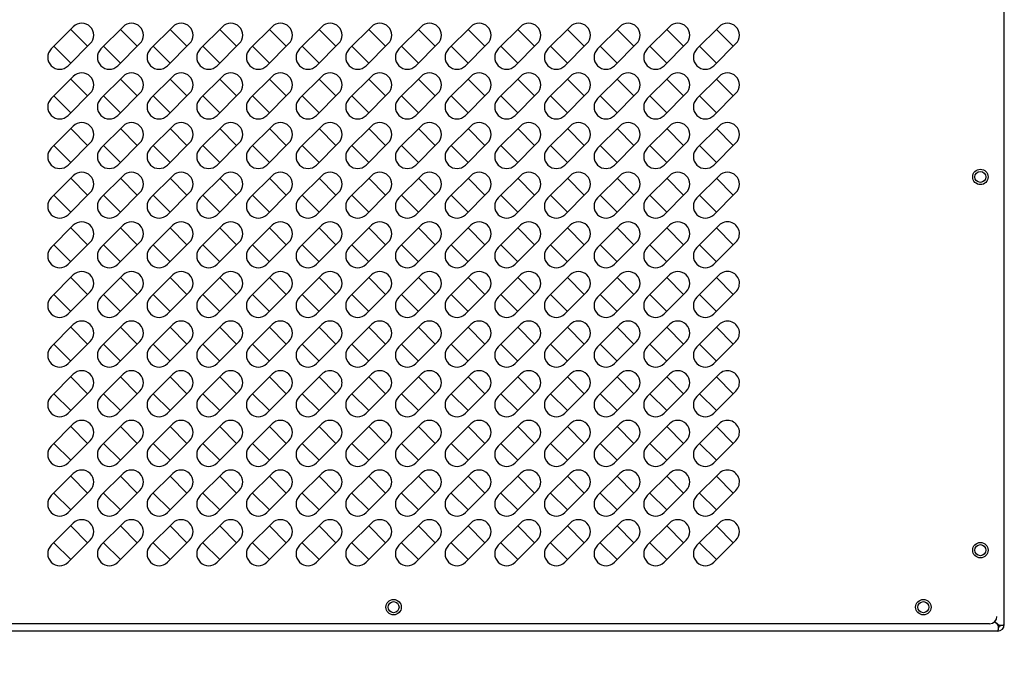
# Model space of a CAD drawing. Units: millimetres. Extents: x 9264 to 13755, y 3871 to 7046.
# Drawn here: x 11058 to 11325, y 5671 to 5847 of the extents above; entities that cross this region are included whole.
import ezdxf

# ---------------------------------------------------------------- set-up
doc = ezdxf.new("R2010")
doc.units = ezdxf.units.MM
doc.header["$LTSCALE"] = 10
doc.layers.add('AM_0', color=3, linetype='Continuous', lineweight=25)
doc.layers.add('AM_5', color=1, linetype='Continuous', lineweight=25)
doc.styles.add('QUOTA', font='simplex.shx', dxfattribs={"width": 0.8})
doc.dimstyles.new('CASTELMAC$0', dxfattribs={"dimtxt": 2.5, "dimasz": 2.5, "dimexe": 1, "dimexo": 1, "dimgap": 1.5, "dimtad": 1, "dimdsep": 46, "dimtxsty": 'QUOTA', "dimcen": 0, "dimclrd": 1, "dimclre": 1, "dimclrt": 3, "dimadec": 0, "dimazin": 2, "dimtp": 0.1, "dimtm": 0.1, "dimtfac": 0.71, "dimtmove": 0, "dimatfit": 3, "dimfxl": 1, "dimlwd": -1, "dimlwe": -1, "dimarcsym": 1})

# ---------------------------------------------------------------- blocks, each defined once
blk = doc.blocks.new('*D38')
at = {"layer": 'AM_5', "color": 1, "transparency": 16777216}
for p, q in [((10993.43, 5657.35), (10993.43, 5433.53)), ((11325.43, 5657.35), (11325.43, 5433.53)), ((11030.93, 5458.53), (11287.93, 5458.53))]:
    blk.add_line(p, q, dxfattribs=at)
for points in [[(11030.93, 5464.78), (11030.93, 5452.28), (10993.43, 5458.53)], [(11287.93, 5464.78), (11287.93, 5452.28), (11325.43, 5458.53)]]:
    blk.add_solid(points, dxfattribs=at)
at = {"layer": 'Defpoints', "color": 0, "transparency": 16777216}
for p in [(10993.43, 5682.35), (11325.43, 5682.35), (11325.43, 5458.53)]:
    blk.add_point(p, dxfattribs=at)
at = {"layer": 'AM_5', "color": 3, "transparency": 16777216, "insert": (11159.43, 5502.28), "char_height": 37.5, "attachment_point": 5, "style": 'QUOTA'}
blk.add_mtext('332', dxfattribs=at)
blk = doc.blocks.new('*D40')
at = {"layer": 'AM_5', "color": 1, "transparency": 16777216}
for p, q in [((10841.43, 5931.95), (10841.43, 5313.79)), ((11428.06, 5879.55), (11428.06, 5313.79)), ((11390.56, 5338.79), (10878.93, 5338.79))]:
    blk.add_line(p, q, dxfattribs=at)
for points in [[(10878.93, 5345.04), (10878.93, 5332.54), (10841.43, 5338.79)], [(11390.56, 5345.04), (11390.56, 5332.54), (11428.06, 5338.79)]]:
    blk.add_solid(points, dxfattribs=at)
at = {"layer": 'Defpoints', "color": 0, "transparency": 16777216}
for p in [(10841.43, 5956.95), (11428.06, 5904.55), (10841.43, 5338.79)]:
    blk.add_point(p, dxfattribs=at)
at = {"layer": 'AM_5', "color": 3, "transparency": 16777216, "insert": (11134.74, 5382.54), "char_height": 37.5, "attachment_point": 5, "style": 'QUOTA'}
blk.add_mtext('587', dxfattribs=at)

msp = doc.modelspace()

# ---------------------------------------------------------------- linework, layer by layer
at = {"layer": 'AM_0'}
for p, q in [((11325.4267, 5682.3479), (11325.4267, 5875.3479)), ((11321.4267, 5682.5479), (10997.4267, 5682.5479)), ((11322.8051, 5683.0988), (11323.556, 5682.3479)), ((11323.6267, 5682.4186), (11322.8758, 5683.1695)), ((11323.6267, 5680.5479), (10995.2267, 5680.5479))]:
    msp.add_line(p, q, dxfattribs=at)
at = {"layer": 'AM_0', "color": 6}
for p, q in [((11066.3746, 5838.871), (11072.385, 5844.8814)), ((11079.8746, 5838.871), (11085.885, 5844.8814)), ((11093.3746, 5838.871), (11099.385, 5844.8814)), ((11106.8746, 5838.871), (11112.885, 5844.8814)), ((11120.3746, 5838.871), (11126.385, 5844.8814)), ((11133.8746, 5838.871), (11139.885, 5844.8814)), ((11147.3746, 5838.871), (11153.385, 5844.8814)), ((11160.8746, 5838.871), (11166.885, 5844.8814)), ((11174.3746, 5838.871), (11180.385, 5844.8814)), ((11187.8746, 5838.871), (11193.885, 5844.8814)), ((11201.3746, 5838.871), (11207.385, 5844.8814)), ((11214.8746, 5838.871), (11220.885, 5844.8814)), ((11228.3746, 5838.871), (11234.385, 5844.8814)), ((11241.8746, 5838.871), (11247.885, 5844.8814)), ((11071.6767, 5844.1731), (11076.2729, 5839.5769)), ((11085.1767, 5844.1731), (11089.7729, 5839.5769)), ((11098.6767, 5844.1731), (11103.2729, 5839.5769)), ((11112.1767, 5844.1731), (11116.7729, 5839.5769)), ((11125.6767, 5844.1731), (11130.2729, 5839.5769)), ((11139.1767, 5844.1731), (11143.7729, 5839.5769)), ((11152.6767, 5844.1731), (11157.2729, 5839.5769)), ((11166.1767, 5844.1731), (11170.7729, 5839.5769)), ((11179.6767, 5844.1731), (11184.2729, 5839.5769)), ((11193.1767, 5844.1731), (11197.7729, 5839.5769)), ((11206.6767, 5844.1731), (11211.2729, 5839.5769)), ((11220.1767, 5844.1731), (11224.7729, 5839.5769)), ((11233.6767, 5844.1731), (11238.2729, 5839.5769)), ((11247.1767, 5844.1731), (11251.7729, 5839.5769)), ((11071.6767, 5834.9807), (11067.0805, 5839.5769)), ((11076.9812, 5840.2852), (11070.9708, 5834.2748)), ((11085.1767, 5834.9807), (11080.5805, 5839.5769)), ((11090.4812, 5840.2852), (11084.4708, 5834.2748)), ((11098.6767, 5834.9807), (11094.0805, 5839.5769)), ((11103.9812, 5840.2852), (11097.9708, 5834.2748)), ((11112.1767, 5834.9807), (11107.5805, 5839.5769)), ((11117.4812, 5840.2852), (11111.4708, 5834.2748)), ((11125.6767, 5834.9807), (11121.0805, 5839.5769)), ((11130.9812, 5840.2852), (11124.9708, 5834.2748)), ((11139.1767, 5834.9807), (11134.5805, 5839.5769)), ((11144.4812, 5840.2852), (11138.4708, 5834.2748)), ((11152.6767, 5834.9807), (11148.0805, 5839.5769)), ((11157.9812, 5840.2852), (11151.9708, 5834.2748)), ((11166.1767, 5834.9807), (11161.5805, 5839.5769)), ((11171.4812, 5840.2852), (11165.4708, 5834.2748)), ((11179.6767, 5834.9807), (11175.0805, 5839.5769)), ((11184.9812, 5840.2852), (11178.9708, 5834.2748)), ((11193.1767, 5834.9807), (11188.5805, 5839.5769)), ((11198.4812, 5840.2852), (11192.4708, 5834.2748)), ((11206.6767, 5834.9807), (11202.0805, 5839.5769)), ((11211.9812, 5840.2852), (11205.9708, 5834.2748)), ((11220.1767, 5834.9807), (11215.5805, 5839.5769)), ((11225.4812, 5840.2852), (11219.4708, 5834.2748)), ((11233.6767, 5834.9807), (11229.0805, 5839.5769)), ((11238.9812, 5840.2852), (11232.9708, 5834.2748)), ((11247.1767, 5834.9807), (11242.5805, 5839.5769)), ((11252.4812, 5840.2852), (11246.4708, 5834.2748)), ((11066.3746, 5825.371), (11072.385, 5831.3814)), ((11071.6767, 5830.6731), (11076.2729, 5826.0769)), ((11079.8746, 5825.371), (11085.885, 5831.3814)), ((11085.1767, 5830.6731), (11089.7729, 5826.0769)), ((11093.3746, 5825.371), (11099.385, 5831.3814)), ((11098.6767, 5830.6731), (11103.2729, 5826.0769)), ((11106.8746, 5825.371), (11112.885, 5831.3814)), ((11112.1767, 5830.6731), (11116.7729, 5826.0769)), ((11120.3746, 5825.371), (11126.385, 5831.3814)), ((11125.6767, 5830.6731), (11130.2729, 5826.0769)), ((11133.8746, 5825.371), (11139.885, 5831.3814)), ((11139.1767, 5830.6731), (11143.7729, 5826.0769)), ((11147.3746, 5825.371), (11153.385, 5831.3814)), ((11152.6767, 5830.6731), (11157.2729, 5826.0769)), ((11160.8746, 5825.371), (11166.885, 5831.3814)), ((11166.1767, 5830.6731), (11170.7729, 5826.0769)), ((11174.3746, 5825.371), (11180.385, 5831.3814)), ((11179.6767, 5830.6731), (11184.2729, 5826.0769)), ((11187.8746, 5825.371), (11193.885, 5831.3814)), ((11193.1767, 5830.6731), (11197.7729, 5826.0769)), ((11201.3746, 5825.371), (11207.385, 5831.3814)), ((11206.6767, 5830.6731), (11211.2729, 5826.0769)), ((11214.8746, 5825.371), (11220.885, 5831.3814)), ((11220.1767, 5830.6731), (11224.7729, 5826.0769)), ((11228.3746, 5825.371), (11234.385, 5831.3814)), ((11233.6767, 5830.6731), (11238.2729, 5826.0769)), ((11241.8746, 5825.371), (11247.885, 5831.3814)), ((11247.1767, 5830.6731), (11251.7729, 5826.0769)), ((11076.9812, 5826.7852), (11070.9708, 5820.7748)), ((11090.4812, 5826.7852), (11084.4708, 5820.7748)), ((11103.9812, 5826.7852), (11097.9708, 5820.7748)), ((11117.4812, 5826.7852), (11111.4708, 5820.7748)), ((11130.9812, 5826.7852), (11124.9708, 5820.7748)), ((11144.4812, 5826.7852), (11138.4708, 5820.7748)), ((11157.9812, 5826.7852), (11151.9708, 5820.7748)), ((11171.4812, 5826.7852), (11165.4708, 5820.7748)), ((11184.9812, 5826.7852), (11178.9708, 5820.7748)), ((11198.4812, 5826.7852), (11192.4708, 5820.7748)), ((11211.9812, 5826.7852), (11205.9708, 5820.7748)), ((11225.4812, 5826.7852), (11219.4708, 5820.7748)), ((11238.9812, 5826.7852), (11232.9708, 5820.7748)), ((11252.4812, 5826.7852), (11246.4708, 5820.7748)), ((11071.6767, 5821.4807), (11067.0805, 5826.0769)), ((11085.1767, 5821.4807), (11080.5805, 5826.0769)), ((11098.6767, 5821.4807), (11094.0805, 5826.0769)), ((11112.1767, 5821.4807), (11107.5805, 5826.0769)), ((11125.6767, 5821.4807), (11121.0805, 5826.0769)), ((11139.1767, 5821.4807), (11134.5805, 5826.0769)), ((11152.6767, 5821.4807), (11148.0805, 5826.0769)), ((11166.1767, 5821.4807), (11161.5805, 5826.0769)), ((11179.6767, 5821.4807), (11175.0805, 5826.0769)), ((11193.1767, 5821.4807), (11188.5805, 5826.0769)), ((11206.6767, 5821.4807), (11202.0805, 5826.0769)), ((11220.1767, 5821.4807), (11215.5805, 5826.0769)), ((11233.6767, 5821.4807), (11229.0805, 5826.0769)), ((11247.1767, 5821.4807), (11242.5805, 5826.0769)), ((11066.3746, 5811.871), (11072.385, 5817.8814)), ((11071.6767, 5817.1731), (11076.2729, 5812.5769)), ((11079.8746, 5811.871), (11085.885, 5817.8814)), ((11085.1767, 5817.1731), (11089.7729, 5812.5769)), ((11093.3746, 5811.871), (11099.385, 5817.8814)), ((11098.6767, 5817.1731), (11103.2729, 5812.5769)), ((11106.8746, 5811.871), (11112.885, 5817.8814)), ((11112.1767, 5817.1731), (11116.7729, 5812.5769)), ((11120.3746, 5811.871), (11126.385, 5817.8814)), ((11125.6767, 5817.1731), (11130.2729, 5812.5769)), ((11133.8746, 5811.871), (11139.885, 5817.8814)), ((11139.1767, 5817.1731), (11143.7729, 5812.5769)), ((11147.3746, 5811.871), (11153.385, 5817.8814)), ((11152.6767, 5817.1731), (11157.2729, 5812.5769)), ((11160.8746, 5811.871), (11166.885, 5817.8814)), ((11166.1767, 5817.1731), (11170.7729, 5812.5769)), ((11174.3746, 5811.871), (11180.385, 5817.8814)), ((11179.6767, 5817.1731), (11184.2729, 5812.5769)), ((11187.8746, 5811.871), (11193.885, 5817.8814)), ((11193.1767, 5817.1731), (11197.7729, 5812.5769)), ((11201.3746, 5811.871), (11207.385, 5817.8814)), ((11206.6767, 5817.1731), (11211.2729, 5812.5769)), ((11214.8746, 5811.871), (11220.885, 5817.8814)), ((11220.1767, 5817.1731), (11224.7729, 5812.5769)), ((11228.3746, 5811.871), (11234.385, 5817.8814)), ((11233.6767, 5817.1731), (11238.2729, 5812.5769)), ((11241.8746, 5811.871), (11247.885, 5817.8814)), ((11247.1767, 5817.1731), (11251.7729, 5812.5769)), ((11076.9812, 5813.2852), (11070.9708, 5807.2748)), ((11090.4812, 5813.2852), (11084.4708, 5807.2748)), ((11103.9812, 5813.2852), (11097.9708, 5807.2748)), ((11117.4812, 5813.2852), (11111.4708, 5807.2748)), ((11130.9812, 5813.2852), (11124.9708, 5807.2748)), ((11144.4812, 5813.2852), (11138.4708, 5807.2748)), ((11157.9812, 5813.2852), (11151.9708, 5807.2748)), ((11171.4812, 5813.2852), (11165.4708, 5807.2748)), ((11184.9812, 5813.2852), (11178.9708, 5807.2748)), ((11198.4812, 5813.2852), (11192.4708, 5807.2748)), ((11211.9812, 5813.2852), (11205.9708, 5807.2748)), ((11225.4812, 5813.2852), (11219.4708, 5807.2748)), ((11238.9812, 5813.2852), (11232.9708, 5807.2748)), ((11252.4812, 5813.2852), (11246.4708, 5807.2748)), ((11071.6767, 5807.9807), (11067.0805, 5812.5769)), ((11085.1767, 5807.9807), (11080.5805, 5812.5769)), ((11098.6767, 5807.9807), (11094.0805, 5812.5769)), ((11112.1767, 5807.9807), (11107.5805, 5812.5769)), ((11125.6767, 5807.9807), (11121.0805, 5812.5769)), ((11139.1767, 5807.9807), (11134.5805, 5812.5769)), ((11152.6767, 5807.9807), (11148.0805, 5812.5769)), ((11166.1767, 5807.9807), (11161.5805, 5812.5769)), ((11179.6767, 5807.9807), (11175.0805, 5812.5769)), ((11193.1767, 5807.9807), (11188.5805, 5812.5769)), ((11206.6767, 5807.9807), (11202.0805, 5812.5769)), ((11220.1767, 5807.9807), (11215.5805, 5812.5769)), ((11233.6767, 5807.9807), (11229.0805, 5812.5769)), ((11247.1767, 5807.9807), (11242.5805, 5812.5769)), ((11066.3746, 5798.371), (11072.385, 5804.3814)), ((11071.6767, 5803.6731), (11076.2729, 5799.0769)), ((11079.8746, 5798.371), (11085.885, 5804.3814)), ((11085.1767, 5803.6731), (11089.7729, 5799.0769)), ((11093.3746, 5798.371), (11099.385, 5804.3814)), ((11098.6767, 5803.6731), (11103.2729, 5799.0769)), ((11106.8746, 5798.371), (11112.885, 5804.3814)), ((11112.1767, 5803.6731), (11116.7729, 5799.0769)), ((11120.3746, 5798.371), (11126.385, 5804.3814)), ((11125.6767, 5803.6731), (11130.2729, 5799.0769)), ((11133.8746, 5798.371), (11139.885, 5804.3814)), ((11139.1767, 5803.6731), (11143.7729, 5799.0769)), ((11147.3746, 5798.371), (11153.385, 5804.3814)), ((11152.6767, 5803.6731), (11157.2729, 5799.0769)), ((11160.8746, 5798.371), (11166.885, 5804.3814)), ((11166.1767, 5803.6731), (11170.7729, 5799.0769)), ((11174.3746, 5798.371), (11180.385, 5804.3814)), ((11179.6767, 5803.6731), (11184.2729, 5799.0769)), ((11187.8746, 5798.371), (11193.885, 5804.3814)), ((11193.1767, 5803.6731), (11197.7729, 5799.0769)), ((11201.3746, 5798.371), (11207.385, 5804.3814)), ((11206.6767, 5803.6731), (11211.2729, 5799.0769)), ((11214.8746, 5798.371), (11220.885, 5804.3814)), ((11220.1767, 5803.6731), (11224.7729, 5799.0769)), ((11228.3746, 5798.371), (11234.385, 5804.3814)), ((11233.6767, 5803.6731), (11238.2729, 5799.0769)), ((11241.8746, 5798.371), (11247.885, 5804.3814)), ((11247.1767, 5803.6731), (11251.7729, 5799.0769)), ((11076.9812, 5799.7852), (11070.9708, 5793.7748)), ((11090.4812, 5799.7852), (11084.4708, 5793.7748)), ((11103.9812, 5799.7852), (11097.9708, 5793.7748)), ((11117.4812, 5799.7852), (11111.4708, 5793.7748)), ((11130.9812, 5799.7852), (11124.9708, 5793.7748)), ((11144.4812, 5799.7852), (11138.4708, 5793.7748)), ((11157.9812, 5799.7852), (11151.9708, 5793.7748)), ((11171.4812, 5799.7852), (11165.4708, 5793.7748)), ((11184.9812, 5799.7852), (11178.9708, 5793.7748)), ((11198.4812, 5799.7852), (11192.4708, 5793.7748)), ((11211.9812, 5799.7852), (11205.9708, 5793.7748)), ((11225.4812, 5799.7852), (11219.4708, 5793.7748)), ((11238.9812, 5799.7852), (11232.9708, 5793.7748)), ((11252.4812, 5799.7852), (11246.4708, 5793.7748)), ((11071.6767, 5794.4807), (11067.0805, 5799.0769)), ((11085.1767, 5794.4807), (11080.5805, 5799.0769)), ((11098.6767, 5794.4807), (11094.0805, 5799.0769)), ((11112.1767, 5794.4807), (11107.5805, 5799.0769)), ((11125.6767, 5794.4807), (11121.0805, 5799.0769)), ((11139.1767, 5794.4807), (11134.5805, 5799.0769)), ((11152.6767, 5794.4807), (11148.0805, 5799.0769)), ((11166.1767, 5794.4807), (11161.5805, 5799.0769)), ((11179.6767, 5794.4807), (11175.0805, 5799.0769)), ((11193.1767, 5794.4807), (11188.5805, 5799.0769)), ((11206.6767, 5794.4807), (11202.0805, 5799.0769)), ((11220.1767, 5794.4807), (11215.5805, 5799.0769)), ((11233.6767, 5794.4807), (11229.0805, 5799.0769)), ((11247.1767, 5794.4807), (11242.5805, 5799.0769)), ((11066.3746, 5784.871), (11072.385, 5790.8814)), ((11071.6767, 5790.1731), (11076.2729, 5785.5769)), ((11079.8746, 5784.871), (11085.885, 5790.8814)), ((11085.1767, 5790.1731), (11089.7729, 5785.5769)), ((11093.3746, 5784.871), (11099.385, 5790.8814)), ((11098.6767, 5790.1731), (11103.2729, 5785.5769)), ((11106.8746, 5784.871), (11112.885, 5790.8814)), ((11112.1767, 5790.1731), (11116.7729, 5785.5769)), ((11120.3746, 5784.871), (11126.385, 5790.8814)), ((11125.6767, 5790.1731), (11130.2729, 5785.5769)), ((11133.8746, 5784.871), (11139.885, 5790.8814)), ((11139.1767, 5790.1731), (11143.7729, 5785.5769)), ((11147.3746, 5784.871), (11153.385, 5790.8814)), ((11152.6767, 5790.1731), (11157.2729, 5785.5769)), ((11160.8746, 5784.871), (11166.885, 5790.8814)), ((11166.1767, 5790.1731), (11170.7729, 5785.5769)), ((11174.3746, 5784.871), (11180.385, 5790.8814)), ((11179.6767, 5790.1731), (11184.2729, 5785.5769)), ((11187.8746, 5784.871), (11193.885, 5790.8814)), ((11193.1767, 5790.1731), (11197.7729, 5785.5769)), ((11201.3746, 5784.871), (11207.385, 5790.8814)), ((11206.6767, 5790.1731), (11211.2729, 5785.5769)), ((11214.8746, 5784.871), (11220.885, 5790.8814)), ((11220.1767, 5790.1731), (11224.7729, 5785.5769)), ((11228.3746, 5784.871), (11234.385, 5790.8814)), ((11233.6767, 5790.1731), (11238.2729, 5785.5769)), ((11241.8746, 5784.871), (11247.885, 5790.8814)), ((11247.1767, 5790.1731), (11251.7729, 5785.5769)), ((11076.9812, 5786.2852), (11070.9708, 5780.2748)), ((11090.4812, 5786.2852), (11084.4708, 5780.2748)), ((11103.9812, 5786.2852), (11097.9708, 5780.2748)), ((11117.4812, 5786.2852), (11111.4708, 5780.2748)), ((11130.9812, 5786.2852), (11124.9708, 5780.2748)), ((11144.4812, 5786.2852), (11138.4708, 5780.2748)), ((11157.9812, 5786.2852), (11151.9708, 5780.2748)), ((11171.4812, 5786.2852), (11165.4708, 5780.2748)), ((11184.9812, 5786.2852), (11178.9708, 5780.2748)), ((11198.4812, 5786.2852), (11192.4708, 5780.2748)), ((11211.9812, 5786.2852), (11205.9708, 5780.2748)), ((11225.4812, 5786.2852), (11219.4708, 5780.2748)), ((11238.9812, 5786.2852), (11232.9708, 5780.2748)), ((11252.4812, 5786.2852), (11246.4708, 5780.2748)), ((11071.6767, 5780.9807), (11067.0805, 5785.5769)), ((11085.1767, 5780.9807), (11080.5805, 5785.5769)), ((11098.6767, 5780.9807), (11094.0805, 5785.5769)), ((11112.1767, 5780.9807), (11107.5805, 5785.5769)), ((11125.6767, 5780.9807), (11121.0805, 5785.5769)), ((11139.1767, 5780.9807), (11134.5805, 5785.5769)), ((11152.6767, 5780.9807), (11148.0805, 5785.5769)), ((11166.1767, 5780.9807), (11161.5805, 5785.5769)), ((11179.6767, 5780.9807), (11175.0805, 5785.5769)), ((11193.1767, 5780.9807), (11188.5805, 5785.5769)), ((11206.6767, 5780.9807), (11202.0805, 5785.5769)), ((11220.1767, 5780.9807), (11215.5805, 5785.5769)), ((11233.6767, 5780.9807), (11229.0805, 5785.5769)), ((11247.1767, 5780.9807), (11242.5805, 5785.5769)), ((11066.3746, 5771.371), (11072.385, 5777.3814)), ((11071.6767, 5776.6731), (11076.2729, 5772.0769)), ((11079.8746, 5771.371), (11085.885, 5777.3814)), ((11085.1767, 5776.6731), (11089.7729, 5772.0769)), ((11093.3746, 5771.371), (11099.385, 5777.3814)), ((11098.6767, 5776.6731), (11103.2729, 5772.0769)), ((11106.8746, 5771.371), (11112.885, 5777.3814)), ((11112.1767, 5776.6731), (11116.7729, 5772.0769)), ((11120.3746, 5771.371), (11126.385, 5777.3814)), ((11125.6767, 5776.6731), (11130.2729, 5772.0769)), ((11133.8746, 5771.371), (11139.885, 5777.3814)), ((11139.1767, 5776.6731), (11143.7729, 5772.0769)), ((11147.3746, 5771.371), (11153.385, 5777.3814)), ((11152.6767, 5776.6731), (11157.2729, 5772.0769)), ((11160.8746, 5771.371), (11166.885, 5777.3814)), ((11166.1767, 5776.6731), (11170.7729, 5772.0769)), ((11174.3746, 5771.371), (11180.385, 5777.3814)), ((11179.6767, 5776.6731), (11184.2729, 5772.0769)), ((11187.8746, 5771.371), (11193.885, 5777.3814)), ((11193.1767, 5776.6731), (11197.7729, 5772.0769)), ((11201.3746, 5771.371), (11207.385, 5777.3814)), ((11206.6767, 5776.6731), (11211.2729, 5772.0769)), ((11214.8746, 5771.371), (11220.885, 5777.3814)), ((11220.1767, 5776.6731), (11224.7729, 5772.0769)), ((11228.3746, 5771.371), (11234.385, 5777.3814)), ((11233.6767, 5776.6731), (11238.2729, 5772.0769)), ((11241.8746, 5771.371), (11247.885, 5777.3814)), ((11247.1767, 5776.6731), (11251.7729, 5772.0769)), ((11076.9812, 5772.7852), (11070.9708, 5766.7748)), ((11090.4812, 5772.7852), (11084.4708, 5766.7748)), ((11103.9812, 5772.7852), (11097.9708, 5766.7748)), ((11117.4812, 5772.7852), (11111.4708, 5766.7748)), ((11130.9812, 5772.7852), (11124.9708, 5766.7748)), ((11144.4812, 5772.7852), (11138.4708, 5766.7748)), ((11157.9812, 5772.7852), (11151.9708, 5766.7748)), ((11171.4812, 5772.7852), (11165.4708, 5766.7748)), ((11184.9812, 5772.7852), (11178.9708, 5766.7748)), ((11198.4812, 5772.7852), (11192.4708, 5766.7748)), ((11211.9812, 5772.7852), (11205.9708, 5766.7748)), ((11225.4812, 5772.7852), (11219.4708, 5766.7748)), ((11238.9812, 5772.7852), (11232.9708, 5766.7748)), ((11252.4812, 5772.7852), (11246.4708, 5766.7748)), ((11071.6767, 5767.4807), (11067.0805, 5772.0769)), ((11085.1767, 5767.4807), (11080.5805, 5772.0769)), ((11098.6767, 5767.4807), (11094.0805, 5772.0769)), ((11112.1767, 5767.4807), (11107.5805, 5772.0769)), ((11125.6767, 5767.4807), (11121.0805, 5772.0769)), ((11139.1767, 5767.4807), (11134.5805, 5772.0769)), ((11152.6767, 5767.4807), (11148.0805, 5772.0769)), ((11166.1767, 5767.4807), (11161.5805, 5772.0769)), ((11179.6767, 5767.4807), (11175.0805, 5772.0769)), ((11193.1767, 5767.4807), (11188.5805, 5772.0769)), ((11206.6767, 5767.4807), (11202.0805, 5772.0769)), ((11220.1767, 5767.4807), (11215.5805, 5772.0769)), ((11233.6767, 5767.4807), (11229.0805, 5772.0769)), ((11247.1767, 5767.4807), (11242.5805, 5772.0769)), ((11066.3746, 5757.871), (11072.385, 5763.8814)), ((11071.6767, 5763.1731), (11076.2729, 5758.5769)), ((11079.8746, 5757.871), (11085.885, 5763.8814)), ((11085.1767, 5763.1731), (11089.7729, 5758.5769)), ((11093.3746, 5757.871), (11099.385, 5763.8814)), ((11098.6767, 5763.1731), (11103.2729, 5758.5769)), ((11106.8746, 5757.871), (11112.885, 5763.8814)), ((11112.1767, 5763.1731), (11116.7729, 5758.5769)), ((11120.3746, 5757.871), (11126.385, 5763.8814)), ((11125.6767, 5763.1731), (11130.2729, 5758.5769)), ((11133.8746, 5757.871), (11139.885, 5763.8814)), ((11139.1767, 5763.1731), (11143.7729, 5758.5769)), ((11147.3746, 5757.871), (11153.385, 5763.8814)), ((11152.6767, 5763.1731), (11157.2729, 5758.5769)), ((11160.8746, 5757.871), (11166.885, 5763.8814)), ((11166.1767, 5763.1731), (11170.7729, 5758.5769)), ((11174.3746, 5757.871), (11180.385, 5763.8814)), ((11179.6767, 5763.1731), (11184.2729, 5758.5769)), ((11187.8746, 5757.871), (11193.885, 5763.8814)), ((11193.1767, 5763.1731), (11197.7729, 5758.5769)), ((11201.3746, 5757.871), (11207.385, 5763.8814)), ((11206.6767, 5763.1731), (11211.2729, 5758.5769)), ((11214.8746, 5757.871), (11220.885, 5763.8814)), ((11220.1767, 5763.1731), (11224.7729, 5758.5769)), ((11228.3746, 5757.871), (11234.385, 5763.8814)), ((11233.6767, 5763.1731), (11238.2729, 5758.5769)), ((11241.8746, 5757.871), (11247.885, 5763.8814)), ((11247.1767, 5763.1731), (11251.7729, 5758.5769)), ((11076.9812, 5759.2852), (11070.9708, 5753.2748)), ((11090.4812, 5759.2852), (11084.4708, 5753.2748)), ((11103.9812, 5759.2852), (11097.9708, 5753.2748)), ((11117.4812, 5759.2852), (11111.4708, 5753.2748)), ((11130.9812, 5759.2852), (11124.9708, 5753.2748)), ((11144.4812, 5759.2852), (11138.4708, 5753.2748)), ((11157.9812, 5759.2852), (11151.9708, 5753.2748)), ((11171.4812, 5759.2852), (11165.4708, 5753.2748)), ((11184.9812, 5759.2852), (11178.9708, 5753.2748)), ((11198.4812, 5759.2852), (11192.4708, 5753.2748)), ((11211.9812, 5759.2852), (11205.9708, 5753.2748)), ((11225.4812, 5759.2852), (11219.4708, 5753.2748)), ((11238.9812, 5759.2852), (11232.9708, 5753.2748)), ((11252.4812, 5759.2852), (11246.4708, 5753.2748)), ((11071.6767, 5753.9807), (11067.0805, 5758.5769)), ((11085.1767, 5753.9807), (11080.5805, 5758.5769)), ((11098.6767, 5753.9807), (11094.0805, 5758.5769)), ((11112.1767, 5753.9807), (11107.5805, 5758.5769)), ((11125.6767, 5753.9807), (11121.0805, 5758.5769)), ((11139.1767, 5753.9807), (11134.5805, 5758.5769)), ((11152.6767, 5753.9807), (11148.0805, 5758.5769)), ((11166.1767, 5753.9807), (11161.5805, 5758.5769)), ((11179.6767, 5753.9807), (11175.0805, 5758.5769)), ((11193.1767, 5753.9807), (11188.5805, 5758.5769)), ((11206.6767, 5753.9807), (11202.0805, 5758.5769)), ((11220.1767, 5753.9807), (11215.5805, 5758.5769)), ((11233.6767, 5753.9807), (11229.0805, 5758.5769)), ((11247.1767, 5753.9807), (11242.5805, 5758.5769)), ((11066.3746, 5744.371), (11072.385, 5750.3814)), ((11071.6767, 5749.6731), (11076.2729, 5745.0769)), ((11079.8746, 5744.371), (11085.885, 5750.3814)), ((11085.1767, 5749.6731), (11089.7729, 5745.0769)), ((11093.3746, 5744.371), (11099.385, 5750.3814)), ((11098.6767, 5749.6731), (11103.2729, 5745.0769)), ((11106.8746, 5744.371), (11112.885, 5750.3814)), ((11112.1767, 5749.6731), (11116.7729, 5745.0769)), ((11120.3746, 5744.371), (11126.385, 5750.3814)), ((11125.6767, 5749.6731), (11130.2729, 5745.0769)), ((11133.8746, 5744.371), (11139.885, 5750.3814)), ((11139.1767, 5749.6731), (11143.7729, 5745.0769)), ((11147.3746, 5744.371), (11153.385, 5750.3814)), ((11152.6767, 5749.6731), (11157.2729, 5745.0769)), ((11160.8746, 5744.371), (11166.885, 5750.3814)), ((11166.1767, 5749.6731), (11170.7729, 5745.0769)), ((11174.3746, 5744.371), (11180.385, 5750.3814)), ((11179.6767, 5749.6731), (11184.2729, 5745.0769)), ((11187.8746, 5744.371), (11193.885, 5750.3814)), ((11193.1767, 5749.6731), (11197.7729, 5745.0769)), ((11201.3746, 5744.371), (11207.385, 5750.3814)), ((11206.6767, 5749.6731), (11211.2729, 5745.0769)), ((11214.8746, 5744.371), (11220.885, 5750.3814)), ((11220.1767, 5749.6731), (11224.7729, 5745.0769)), ((11228.3746, 5744.371), (11234.385, 5750.3814)), ((11233.6767, 5749.6731), (11238.2729, 5745.0769)), ((11241.8746, 5744.371), (11247.885, 5750.3814)), ((11247.1767, 5749.6731), (11251.7729, 5745.0769)), ((11071.6767, 5740.4807), (11067.0805, 5745.0769)), ((11076.9812, 5745.7852), (11070.9708, 5739.7748)), ((11085.1767, 5740.4807), (11080.5805, 5745.0769)), ((11090.4812, 5745.7852), (11084.4708, 5739.7748)), ((11098.6767, 5740.4807), (11094.0805, 5745.0769)), ((11103.9812, 5745.7852), (11097.9708, 5739.7748)), ((11112.1767, 5740.4807), (11107.5805, 5745.0769)), ((11117.4812, 5745.7852), (11111.4708, 5739.7748)), ((11125.6767, 5740.4807), (11121.0805, 5745.0769)), ((11130.9812, 5745.7852), (11124.9708, 5739.7748)), ((11139.1767, 5740.4807), (11134.5805, 5745.0769)), ((11144.4812, 5745.7852), (11138.4708, 5739.7748)), ((11152.6767, 5740.4807), (11148.0805, 5745.0769)), ((11157.9812, 5745.7852), (11151.9708, 5739.7748)), ((11166.1767, 5740.4807), (11161.5805, 5745.0769)), ((11171.4812, 5745.7852), (11165.4708, 5739.7748)), ((11179.6767, 5740.4807), (11175.0805, 5745.0769)), ((11184.9812, 5745.7852), (11178.9708, 5739.7748)), ((11193.1767, 5740.4807), (11188.5805, 5745.0769)), ((11198.4812, 5745.7852), (11192.4708, 5739.7748)), ((11206.6767, 5740.4807), (11202.0805, 5745.0769)), ((11211.9812, 5745.7852), (11205.9708, 5739.7748)), ((11220.1767, 5740.4807), (11215.5805, 5745.0769)), ((11225.4812, 5745.7852), (11219.4708, 5739.7748)), ((11233.6767, 5740.4807), (11229.0805, 5745.0769)), ((11238.9812, 5745.7852), (11232.9708, 5739.7748)), ((11247.1767, 5740.4807), (11242.5805, 5745.0769)), ((11252.4812, 5745.7852), (11246.4708, 5739.7748)), ((11066.3746, 5730.871), (11072.385, 5736.8814)), ((11071.6767, 5736.1731), (11076.2729, 5731.5769)), ((11079.8746, 5730.871), (11085.885, 5736.8814)), ((11085.1767, 5736.1731), (11089.7729, 5731.5769)), ((11093.3746, 5730.871), (11099.385, 5736.8814)), ((11098.6767, 5736.1731), (11103.2729, 5731.5769)), ((11106.8746, 5730.871), (11112.885, 5736.8814)), ((11112.1767, 5736.1731), (11116.7729, 5731.5769)), ((11120.3746, 5730.871), (11126.385, 5736.8814)), ((11125.6767, 5736.1731), (11130.2729, 5731.5769)), ((11133.8746, 5730.871), (11139.885, 5736.8814)), ((11139.1767, 5736.1731), (11143.7729, 5731.5769)), ((11147.3746, 5730.871), (11153.385, 5736.8814)), ((11152.6767, 5736.1731), (11157.2729, 5731.5769)), ((11160.8746, 5730.871), (11166.885, 5736.8814)), ((11166.1767, 5736.1731), (11170.7729, 5731.5769)), ((11174.3746, 5730.871), (11180.385, 5736.8814)), ((11179.6767, 5736.1731), (11184.2729, 5731.5769)), ((11187.8746, 5730.871), (11193.885, 5736.8814)), ((11193.1767, 5736.1731), (11197.7729, 5731.5769)), ((11201.3746, 5730.871), (11207.385, 5736.8814)), ((11206.6767, 5736.1731), (11211.2729, 5731.5769)), ((11214.8746, 5730.871), (11220.885, 5736.8814)), ((11220.1767, 5736.1731), (11224.7729, 5731.5769)), ((11228.3746, 5730.871), (11234.385, 5736.8814)), ((11233.6767, 5736.1731), (11238.2729, 5731.5769)), ((11241.8746, 5730.871), (11247.885, 5736.8814)), ((11247.1767, 5736.1731), (11251.7729, 5731.5769)), ((11071.6767, 5726.9807), (11067.0805, 5731.5769)), ((11076.9812, 5732.2852), (11070.9708, 5726.2748)), ((11085.1767, 5726.9807), (11080.5805, 5731.5769)), ((11090.4812, 5732.2852), (11084.4708, 5726.2748)), ((11098.6767, 5726.9807), (11094.0805, 5731.5769)), ((11103.9812, 5732.2852), (11097.9708, 5726.2748)), ((11112.1767, 5726.9807), (11107.5805, 5731.5769)), ((11117.4812, 5732.2852), (11111.4708, 5726.2748)), ((11125.6767, 5726.9807), (11121.0805, 5731.5769)), ((11130.9812, 5732.2852), (11124.9708, 5726.2748)), ((11139.1767, 5726.9807), (11134.5805, 5731.5769)), ((11144.4812, 5732.2852), (11138.4708, 5726.2748)), ((11152.6767, 5726.9807), (11148.0805, 5731.5769)), ((11157.9812, 5732.2852), (11151.9708, 5726.2748)), ((11166.1767, 5726.9807), (11161.5805, 5731.5769)), ((11171.4812, 5732.2852), (11165.4708, 5726.2748)), ((11179.6767, 5726.9807), (11175.0805, 5731.5769)), ((11184.9812, 5732.2852), (11178.9708, 5726.2748)), ((11193.1767, 5726.9807), (11188.5805, 5731.5769)), ((11198.4812, 5732.2852), (11192.4708, 5726.2748)), ((11206.6767, 5726.9807), (11202.0805, 5731.5769)), ((11211.9812, 5732.2852), (11205.9708, 5726.2748)), ((11220.1767, 5726.9807), (11215.5805, 5731.5769)), ((11225.4812, 5732.2852), (11219.4708, 5726.2748)), ((11233.6767, 5726.9807), (11229.0805, 5731.5769)), ((11238.9812, 5732.2852), (11232.9708, 5726.2748)), ((11247.1767, 5726.9807), (11242.5805, 5731.5769)), ((11252.4812, 5732.2852), (11246.4708, 5726.2748)), ((11066.3746, 5717.371), (11072.385, 5723.3814)), ((11071.6767, 5722.6731), (11076.2729, 5718.0769)), ((11079.8746, 5717.371), (11085.885, 5723.3814)), ((11085.1767, 5722.6731), (11089.7729, 5718.0769)), ((11093.3746, 5717.371), (11099.385, 5723.3814)), ((11098.6767, 5722.6731), (11103.2729, 5718.0769)), ((11106.8746, 5717.371), (11112.885, 5723.3814)), ((11112.1767, 5722.6731), (11116.7729, 5718.0769)), ((11120.3746, 5717.371), (11126.385, 5723.3814)), ((11125.6767, 5722.6731), (11130.2729, 5718.0769)), ((11133.8746, 5717.371), (11139.885, 5723.3814)), ((11139.1767, 5722.6731), (11143.7729, 5718.0769)), ((11147.3746, 5717.371), (11153.385, 5723.3814)), ((11152.6767, 5722.6731), (11157.2729, 5718.0769)), ((11160.8746, 5717.371), (11166.885, 5723.3814)), ((11166.1767, 5722.6731), (11170.7729, 5718.0769)), ((11174.3746, 5717.371), (11180.385, 5723.3814)), ((11179.6767, 5722.6731), (11184.2729, 5718.0769)), ((11187.8746, 5717.371), (11193.885, 5723.3814)), ((11193.1767, 5722.6731), (11197.7729, 5718.0769)), ((11201.3746, 5717.371), (11207.385, 5723.3814)), ((11206.6767, 5722.6731), (11211.2729, 5718.0769)), ((11214.8746, 5717.371), (11220.885, 5723.3814)), ((11220.1767, 5722.6731), (11224.7729, 5718.0769)), ((11228.3746, 5717.371), (11234.385, 5723.3814)), ((11233.6767, 5722.6731), (11238.2729, 5718.0769)), ((11241.8746, 5717.371), (11247.885, 5723.3814)), ((11247.1767, 5722.6731), (11251.7729, 5718.0769)), ((11071.6767, 5713.4807), (11067.0805, 5718.0769)), ((11076.9812, 5718.7852), (11070.9708, 5712.7748)), ((11085.1767, 5713.4807), (11080.5805, 5718.0769)), ((11090.4812, 5718.7852), (11084.4708, 5712.7748)), ((11098.6767, 5713.4807), (11094.0805, 5718.0769)), ((11103.9812, 5718.7852), (11097.9708, 5712.7748)), ((11112.1767, 5713.4807), (11107.5805, 5718.0769)), ((11117.4812, 5718.7852), (11111.4708, 5712.7748)), ((11125.6767, 5713.4807), (11121.0805, 5718.0769)), ((11130.9812, 5718.7852), (11124.9708, 5712.7748)), ((11139.1767, 5713.4807), (11134.5805, 5718.0769)), ((11144.4812, 5718.7852), (11138.4708, 5712.7748)), ((11152.6767, 5713.4807), (11148.0805, 5718.0769)), ((11157.9812, 5718.7852), (11151.9708, 5712.7748)), ((11166.1767, 5713.4807), (11161.5805, 5718.0769)), ((11171.4812, 5718.7852), (11165.4708, 5712.7748)), ((11179.6767, 5713.4807), (11175.0805, 5718.0769)), ((11184.9812, 5718.7852), (11178.9708, 5712.7748)), ((11193.1767, 5713.4807), (11188.5805, 5718.0769)), ((11198.4812, 5718.7852), (11192.4708, 5712.7748)), ((11206.6767, 5713.4807), (11202.0805, 5718.0769)), ((11211.9812, 5718.7852), (11205.9708, 5712.7748)), ((11220.1767, 5713.4807), (11215.5805, 5718.0769)), ((11225.4812, 5718.7852), (11219.4708, 5712.7748)), ((11233.6767, 5713.4807), (11229.0805, 5718.0769)), ((11238.9812, 5718.7852), (11232.9708, 5712.7748)), ((11247.1767, 5713.4807), (11242.5805, 5718.0769)), ((11252.4812, 5718.7852), (11246.4708, 5712.7748)), ((11066.3746, 5703.871), (11072.385, 5709.8814)), ((11071.6767, 5709.1731), (11076.2729, 5704.5769)), ((11079.8746, 5703.871), (11085.885, 5709.8814)), ((11085.1767, 5709.1731), (11089.7729, 5704.5769)), ((11093.3746, 5703.871), (11099.385, 5709.8814)), ((11098.6767, 5709.1731), (11103.2729, 5704.5769)), ((11106.8746, 5703.871), (11112.885, 5709.8814)), ((11112.1767, 5709.1731), (11116.7729, 5704.5769)), ((11120.3746, 5703.871), (11126.385, 5709.8814)), ((11125.6767, 5709.1731), (11130.2729, 5704.5769)), ((11133.8746, 5703.871), (11139.885, 5709.8814)), ((11139.1767, 5709.1731), (11143.7729, 5704.5769)), ((11147.3746, 5703.871), (11153.385, 5709.8814)), ((11152.6767, 5709.1731), (11157.2729, 5704.5769)), ((11160.8746, 5703.871), (11166.885, 5709.8814)), ((11166.1767, 5709.1731), (11170.7729, 5704.5769)), ((11174.3746, 5703.871), (11180.385, 5709.8814)), ((11179.6767, 5709.1731), (11184.2729, 5704.5769)), ((11187.8746, 5703.871), (11193.885, 5709.8814)), ((11193.1767, 5709.1731), (11197.7729, 5704.5769)), ((11201.3746, 5703.871), (11207.385, 5709.8814)), ((11206.6767, 5709.1731), (11211.2729, 5704.5769)), ((11214.8746, 5703.871), (11220.885, 5709.8814)), ((11220.1767, 5709.1731), (11224.7729, 5704.5769)), ((11228.3746, 5703.871), (11234.385, 5709.8814)), ((11233.6767, 5709.1731), (11238.2729, 5704.5769)), ((11241.8746, 5703.871), (11247.885, 5709.8814)), ((11247.1767, 5709.1731), (11251.7729, 5704.5769)), ((11071.6767, 5699.9807), (11067.0805, 5704.5769)), ((11076.9812, 5705.2852), (11070.9708, 5699.2748)), ((11085.1767, 5699.9807), (11080.5805, 5704.5769)), ((11090.4812, 5705.2852), (11084.4708, 5699.2748)), ((11098.6767, 5699.9807), (11094.0805, 5704.5769)), ((11103.9812, 5705.2852), (11097.9708, 5699.2748)), ((11112.1767, 5699.9807), (11107.5805, 5704.5769)), ((11117.4812, 5705.2852), (11111.4708, 5699.2748)), ((11125.6767, 5699.9807), (11121.0805, 5704.5769)), ((11130.9812, 5705.2852), (11124.9708, 5699.2748)), ((11139.1767, 5699.9807), (11134.5805, 5704.5769)), ((11144.4812, 5705.2852), (11138.4708, 5699.2748)), ((11152.6767, 5699.9807), (11148.0805, 5704.5769)), ((11157.9812, 5705.2852), (11151.9708, 5699.2748)), ((11166.1767, 5699.9807), (11161.5805, 5704.5769)), ((11171.4812, 5705.2852), (11165.4708, 5699.2748)), ((11179.6767, 5699.9807), (11175.0805, 5704.5769)), ((11184.9812, 5705.2852), (11178.9708, 5699.2748)), ((11193.1767, 5699.9807), (11188.5805, 5704.5769)), ((11198.4812, 5705.2852), (11192.4708, 5699.2748)), ((11206.6767, 5699.9807), (11202.0805, 5704.5769)), ((11211.9812, 5705.2852), (11205.9708, 5699.2748)), ((11220.1767, 5699.9807), (11215.5805, 5704.5769)), ((11225.4812, 5705.2852), (11219.4708, 5699.2748)), ((11233.6767, 5699.9807), (11229.0805, 5704.5769)), ((11238.9812, 5705.2852), (11232.9708, 5699.2748)), ((11247.1767, 5699.9807), (11242.5805, 5704.5769)), ((11252.4812, 5705.2852), (11246.4708, 5699.2748))]:
    msp.add_line(p, q, dxfattribs=at)
at = {"layer": 'AM_0', "flags": 128}
for points in [[(11323.6267, 5680.5479), (11323.6307, 5680.5528), (11323.6416, 5680.5674), (11323.6577, 5680.5916), (11323.6775, 5680.6251), (11323.6997, 5680.6677), (11323.7233, 5680.7192), (11323.7473, 5680.7794), (11323.7709, 5680.848), (11323.7931, 5680.9242), (11323.8133, 5681.0068), (11323.8307, 5681.0952), (11323.8448, 5681.1887), (11323.855, 5681.287), (11323.8608, 5681.3889), (11323.8616, 5681.4921), (11323.8571, 5681.5954), (11323.8466, 5681.6979), (11323.8301, 5681.7989), (11323.8067, 5681.8982), (11323.7755, 5681.9963), (11323.7352, 5682.0922), (11323.6852, 5682.184), (11323.6257, 5682.2694), (11323.556, 5682.3479)], [(11323.6267, 5682.4186), (11323.7129, 5682.3429), (11323.8072, 5682.2794), (11323.9089, 5682.2273), (11324.0147, 5682.1865), (11324.1226, 5682.1561), (11324.231, 5682.1346), (11324.3382, 5682.121), (11324.4433, 5682.1141), (11324.5455, 5682.1128), (11324.6451, 5682.1165), (11324.7421, 5682.1247), (11324.8356, 5682.1368), (11324.9251, 5682.1524), (11325.0099, 5682.1711), (11325.088, 5682.192), (11325.1586, 5682.2144), (11325.2214, 5682.2375), (11325.2763, 5682.2606), (11325.323, 5682.283), (11325.3609, 5682.3036), (11325.39, 5682.3215), (11325.4105, 5682.3355), (11325.4227, 5682.3446), (11325.4267, 5682.3479)]]:
    msp.add_lwpolyline(points, dxfattribs=at)
at = {"layer": 'AM_0', "color": 6}
for centre, radius in [((11318.9267, 5804.0479), 2.1), ((11318.9267, 5804.0479), 1.5), ((11318.9267, 5702.5479), 2.1), ((11318.9267, 5702.5479), 1.5), ((11159.4267, 5687.0479), 2.1), ((11159.4267, 5687.0479), 1.5), ((11303.4267, 5687.0479), 2.1), ((11303.4267, 5687.0479), 1.5)]:
    msp.add_circle(centre, radius, dxfattribs=at)
for centre, start, end in [((11074.6831, 5842.5833), 315, 135), ((11088.1831, 5842.5833), 315, 135), ((11101.6831, 5842.5833), 315, 135), ((11115.1831, 5842.5833), 315, 135), ((11128.6831, 5842.5833), 315, 135), ((11142.1831, 5842.5833), 315, 135), ((11155.6831, 5842.5833), 315, 135), ((11169.1831, 5842.5833), 315, 135), ((11182.6831, 5842.5833), 315, 135), ((11196.1831, 5842.5833), 315, 135), ((11209.6831, 5842.5833), 315, 135), ((11223.1831, 5842.5833), 315, 135), ((11236.6831, 5842.5833), 315, 135), ((11250.1831, 5842.5833), 315, 135), ((11068.6727, 5836.5729), 135, 315), ((11082.1727, 5836.5729), 135, 315), ((11095.6727, 5836.5729), 135, 315), ((11109.1727, 5836.5729), 135, 315), ((11122.6727, 5836.5729), 135, 315), ((11136.1727, 5836.5729), 135, 315), ((11149.6727, 5836.5729), 135, 315), ((11163.1727, 5836.5729), 135, 315), ((11176.6727, 5836.5729), 135, 315), ((11190.1727, 5836.5729), 135, 315), ((11203.6727, 5836.5729), 135, 315), ((11217.1727, 5836.5729), 135, 315), ((11230.6727, 5836.5729), 135, 315), ((11244.1727, 5836.5729), 135, 315), ((11074.6831, 5829.0833), 315, 135), ((11088.1831, 5829.0833), 315, 135), ((11101.6831, 5829.0833), 315, 135), ((11115.1831, 5829.0833), 315, 135), ((11128.6831, 5829.0833), 315, 135), ((11142.1831, 5829.0833), 315, 135), ((11155.6831, 5829.0833), 315, 135), ((11169.1831, 5829.0833), 315, 135), ((11182.6831, 5829.0833), 315, 135), ((11196.1831, 5829.0833), 315, 135), ((11209.6831, 5829.0833), 315, 135), ((11223.1831, 5829.0833), 315, 135), ((11236.6831, 5829.0833), 315, 135), ((11250.1831, 5829.0833), 315, 135), ((11068.6727, 5823.0729), 135, 315), ((11082.1727, 5823.0729), 135, 315), ((11095.6727, 5823.0729), 135, 315), ((11109.1727, 5823.0729), 135, 315), ((11122.6727, 5823.0729), 135, 315), ((11136.1727, 5823.0729), 135, 315), ((11149.6727, 5823.0729), 135, 315), ((11163.1727, 5823.0729), 135, 315), ((11176.6727, 5823.0729), 135, 315), ((11190.1727, 5823.0729), 135, 315), ((11203.6727, 5823.0729), 135, 315), ((11217.1727, 5823.0729), 135, 315), ((11230.6727, 5823.0729), 135, 315), ((11244.1727, 5823.0729), 135, 315), ((11074.6831, 5815.5833), 315, 135), ((11088.1831, 5815.5833), 315, 135), ((11101.6831, 5815.5833), 315, 135), ((11115.1831, 5815.5833), 315, 135), ((11128.6831, 5815.5833), 315, 135), ((11142.1831, 5815.5833), 315, 135), ((11155.6831, 5815.5833), 315, 135), ((11169.1831, 5815.5833), 315, 135), ((11182.6831, 5815.5833), 315, 135), ((11196.1831, 5815.5833), 315, 135), ((11209.6831, 5815.5833), 315, 135), ((11223.1831, 5815.5833), 315, 135), ((11236.6831, 5815.5833), 315, 135), ((11250.1831, 5815.5833), 315, 135), ((11068.6727, 5809.5729), 135, 315), ((11082.1727, 5809.5729), 135, 315), ((11095.6727, 5809.5729), 135, 315), ((11109.1727, 5809.5729), 135, 315), ((11122.6727, 5809.5729), 135, 315), ((11136.1727, 5809.5729), 135, 315), ((11149.6727, 5809.5729), 135, 315), ((11163.1727, 5809.5729), 135, 315), ((11176.6727, 5809.5729), 135, 315), ((11190.1727, 5809.5729), 135, 315), ((11203.6727, 5809.5729), 135, 315), ((11217.1727, 5809.5729), 135, 315), ((11230.6727, 5809.5729), 135, 315), ((11244.1727, 5809.5729), 135, 315), ((11074.6831, 5802.0833), 315, 135), ((11088.1831, 5802.0833), 315, 135), ((11101.6831, 5802.0833), 315, 135), ((11115.1831, 5802.0833), 315, 135), ((11128.6831, 5802.0833), 315, 135), ((11142.1831, 5802.0833), 315, 135), ((11155.6831, 5802.0833), 315, 135), ((11169.1831, 5802.0833), 315, 135), ((11182.6831, 5802.0833), 315, 135), ((11196.1831, 5802.0833), 315, 135), ((11209.6831, 5802.0833), 315, 135), ((11223.1831, 5802.0833), 315, 135), ((11236.6831, 5802.0833), 315, 135), ((11250.1831, 5802.0833), 315, 135), ((11068.6727, 5796.0729), 135, 315), ((11082.1727, 5796.0729), 135, 315), ((11095.6727, 5796.0729), 135, 315), ((11109.1727, 5796.0729), 135, 315), ((11122.6727, 5796.0729), 135, 315), ((11136.1727, 5796.0729), 135, 315), ((11149.6727, 5796.0729), 135, 315), ((11163.1727, 5796.0729), 135, 315), ((11176.6727, 5796.0729), 135, 315), ((11190.1727, 5796.0729), 135, 315), ((11203.6727, 5796.0729), 135, 315), ((11217.1727, 5796.0729), 135, 315), ((11230.6727, 5796.0729), 135, 315), ((11244.1727, 5796.0729), 135, 315), ((11074.6831, 5788.5833), 315, 135), ((11088.1831, 5788.5833), 315, 135), ((11101.6831, 5788.5833), 315, 135), ((11115.1831, 5788.5833), 315, 135), ((11128.6831, 5788.5833), 315, 135), ((11142.1831, 5788.5833), 315, 135), ((11155.6831, 5788.5833), 315, 135), ((11169.1831, 5788.5833), 315, 135), ((11182.6831, 5788.5833), 315, 135), ((11196.1831, 5788.5833), 315, 135), ((11209.6831, 5788.5833), 315, 135), ((11223.1831, 5788.5833), 315, 135), ((11236.6831, 5788.5833), 315, 135), ((11250.1831, 5788.5833), 314.999999, 135), ((11068.6727, 5782.5729), 135, 315), ((11082.1727, 5782.5729), 135, 315), ((11095.6727, 5782.5729), 135, 315), ((11109.1727, 5782.5729), 135, 315), ((11122.6727, 5782.5729), 135, 315), ((11136.1727, 5782.5729), 135, 315), ((11149.6727, 5782.5729), 135, 315), ((11163.1727, 5782.5729), 135, 315), ((11176.6727, 5782.5729), 135, 315), ((11190.1727, 5782.5729), 135, 315), ((11203.6727, 5782.5729), 135, 315), ((11217.1727, 5782.5729), 135, 315), ((11230.6727, 5782.5729), 135, 315), ((11244.1727, 5782.5729), 135, 315), ((11074.6831, 5775.0833), 315, 135), ((11088.1831, 5775.0833), 315, 135), ((11101.6831, 5775.0833), 315, 135), ((11115.1831, 5775.0833), 315, 135), ((11128.6831, 5775.0833), 315, 135), ((11142.1831, 5775.0833), 315, 135), ((11155.6831, 5775.0833), 315, 135), ((11169.1831, 5775.0833), 315, 135), ((11182.6831, 5775.0833), 315, 135), ((11196.1831, 5775.0833), 315, 135), ((11209.6831, 5775.0833), 315, 135), ((11223.1831, 5775.0833), 315, 135), ((11236.6831, 5775.0833), 315, 135), ((11250.1831, 5775.0833), 314.999999, 135), ((11068.6727, 5769.0729), 135, 315), ((11082.1727, 5769.0729), 135, 315), ((11095.6727, 5769.0729), 135, 315), ((11109.1727, 5769.0729), 135, 315), ((11122.6727, 5769.0729), 135, 315), ((11136.1727, 5769.0729), 135, 315), ((11149.6727, 5769.0729), 135, 315), ((11163.1727, 5769.0729), 135, 315), ((11176.6727, 5769.0729), 135, 315), ((11190.1727, 5769.0729), 135, 315), ((11203.6727, 5769.0729), 135, 315), ((11217.1727, 5769.0729), 135, 315), ((11230.6727, 5769.0729), 135, 315), ((11244.1727, 5769.0729), 135, 315), ((11074.6831, 5761.5833), 315, 135), ((11088.1831, 5761.5833), 315, 135), ((11101.6831, 5761.5833), 315, 135), ((11115.1831, 5761.5833), 315, 135), ((11128.6831, 5761.5833), 315, 135), ((11142.1831, 5761.5833), 315, 135), ((11155.6831, 5761.5833), 315, 135), ((11169.1831, 5761.5833), 315, 135), ((11182.6831, 5761.5833), 315, 135), ((11196.1831, 5761.5833), 315, 135), ((11209.6831, 5761.5833), 315, 135), ((11223.1831, 5761.5833), 315, 135), ((11236.6831, 5761.5833), 315, 135), ((11250.1831, 5761.5833), 314.999999, 135), ((11068.6727, 5755.5729), 135, 315), ((11082.1727, 5755.5729), 135, 315), ((11095.6727, 5755.5729), 135, 315), ((11109.1727, 5755.5729), 135, 315), ((11122.6727, 5755.5729), 135, 315), ((11136.1727, 5755.5729), 135, 315), ((11149.6727, 5755.5729), 135, 315), ((11163.1727, 5755.5729), 135, 315), ((11176.6727, 5755.5729), 135, 315), ((11190.1727, 5755.5729), 135, 315), ((11203.6727, 5755.5729), 135, 315), ((11217.1727, 5755.5729), 135, 315), ((11230.6727, 5755.5729), 135, 315), ((11244.1727, 5755.5729), 135, 315), ((11074.6831, 5748.0833), 315, 135), ((11088.1831, 5748.0833), 315, 135), ((11101.6831, 5748.0833), 315, 135), ((11115.1831, 5748.0833), 315, 135), ((11128.6831, 5748.0833), 315, 135), ((11142.1831, 5748.0833), 314.999999, 135), ((11155.6831, 5748.0833), 315, 135), ((11169.1831, 5748.0833), 315, 135), ((11182.6831, 5748.0833), 315, 135), ((11196.1831, 5748.0833), 315, 135), ((11209.6831, 5748.0833), 315, 135), ((11223.1831, 5748.0833), 315, 135), ((11236.6831, 5748.0833), 315, 135), ((11250.1831, 5748.0833), 314.999999, 135), ((11068.6727, 5742.0729), 135, 315), ((11082.1727, 5742.0729), 135, 315), ((11095.6727, 5742.0729), 135, 315), ((11109.1727, 5742.0729), 135, 315), ((11122.6727, 5742.0729), 135, 315), ((11136.1727, 5742.0729), 135, 315), ((11149.6727, 5742.0729), 135, 315), ((11163.1727, 5742.0729), 135, 315), ((11176.6727, 5742.0729), 135, 315), ((11190.1727, 5742.0729), 135, 315), ((11203.6727, 5742.0729), 135, 315), ((11217.1727, 5742.0729), 135, 315), ((11230.6727, 5742.0729), 135, 315), ((11244.1727, 5742.0729), 135, 315), ((11074.6831, 5734.5833), 315, 135), ((11088.1831, 5734.5833), 315, 135), ((11101.6831, 5734.5833), 315, 135), ((11115.1831, 5734.5833), 315, 135), ((11128.6831, 5734.5833), 315, 135), ((11142.1831, 5734.5833), 315, 135), ((11155.6831, 5734.5833), 315, 135), ((11169.1831, 5734.5833), 315, 135), ((11182.6831, 5734.5833), 315, 135), ((11196.1831, 5734.5833), 315, 135), ((11209.6831, 5734.5833), 315, 135), ((11223.1831, 5734.5833), 315, 135), ((11236.6831, 5734.5833), 315, 135), ((11250.1831, 5734.5833), 314.999999, 135), ((11068.6727, 5728.5729), 135, 315), ((11082.1727, 5728.5729), 135, 315), ((11095.6727, 5728.5729), 135, 315), ((11109.1727, 5728.5729), 135, 315), ((11122.6727, 5728.5729), 135, 315), ((11136.1727, 5728.5729), 135, 315), ((11149.6727, 5728.5729), 135, 315), ((11163.1727, 5728.5729), 135, 315), ((11176.6727, 5728.5729), 135, 315), ((11190.1727, 5728.5729), 135, 315), ((11203.6727, 5728.5729), 135, 315), ((11217.1727, 5728.5729), 135, 315), ((11230.6727, 5728.5729), 135, 315), ((11244.1727, 5728.5729), 135, 315), ((11074.6831, 5721.0833), 315, 135), ((11088.1831, 5721.0833), 315, 135), ((11101.6831, 5721.0833), 315, 135), ((11115.1831, 5721.0833), 315, 135), ((11128.6831, 5721.0833), 315, 135), ((11142.1831, 5721.0833), 315, 135), ((11155.6831, 5721.0833), 315, 135), ((11169.1831, 5721.0833), 315, 135), ((11182.6831, 5721.0833), 315, 135), ((11196.1831, 5721.0833), 315, 135), ((11209.6831, 5721.0833), 315, 135), ((11223.1831, 5721.0833), 315, 135), ((11236.6831, 5721.0833), 315, 135), ((11250.1831, 5721.0833), 314.999999, 135), ((11068.6727, 5715.0729), 135, 315), ((11082.1727, 5715.0729), 135, 315), ((11095.6727, 5715.0729), 135, 315), ((11109.1727, 5715.0729), 135, 315), ((11122.6727, 5715.0729), 135, 315), ((11136.1727, 5715.0729), 135, 315), ((11149.6727, 5715.0729), 135, 315), ((11163.1727, 5715.0729), 135, 315), ((11176.6727, 5715.0729), 135, 315), ((11190.1727, 5715.0729), 135, 315), ((11203.6727, 5715.0729), 135, 315), ((11217.1727, 5715.0729), 135, 315), ((11230.6727, 5715.0729), 135, 315), ((11244.1727, 5715.0729), 135, 315), ((11074.6831, 5707.5833), 315, 135), ((11088.1831, 5707.5833), 315, 135), ((11101.6831, 5707.5833), 315, 135), ((11115.1831, 5707.5833), 315, 135), ((11128.6831, 5707.5833), 315, 135), ((11142.1831, 5707.5833), 315, 135), ((11155.6831, 5707.5833), 315, 135), ((11169.1831, 5707.5833), 315, 135), ((11182.6831, 5707.5833), 315, 135), ((11196.1831, 5707.5833), 315, 135), ((11209.6831, 5707.5833), 315, 135), ((11223.1831, 5707.5833), 315, 135), ((11236.6831, 5707.5833), 315, 135), ((11250.1831, 5707.5833), 315, 135), ((11068.6727, 5701.5729), 135, 315), ((11082.1727, 5701.5729), 135, 315), ((11095.6727, 5701.5729), 135, 315), ((11109.1727, 5701.5729), 135, 315), ((11122.6727, 5701.5729), 135, 315), ((11136.1727, 5701.5729), 135, 315), ((11149.6727, 5701.5729), 135, 315), ((11163.1727, 5701.5729), 135, 315), ((11176.6727, 5701.5729), 135, 315), ((11190.1727, 5701.5729), 135, 315), ((11203.6727, 5701.5729), 135, 315), ((11217.1727, 5701.5729), 135, 315), ((11230.6727, 5701.5729), 135, 315), ((11244.1727, 5701.5729), 135, 315)]:
    msp.add_arc(centre, 3.25, start, end, dxfattribs=at)
at = {"layer": 'AM_0'}
for centre, radius, start, end in [((11321.4267, 5684.5479), 2, 270, 0), ((11323.6267, 5682.3479), 1.8, 270, 0), ((11323.6267, 5682.3479), 0.8, 286.800435, 343.199565)]:
    msp.add_arc(centre, radius, start, end, dxfattribs=at)

# ---------------------------------------------------------------- dimensions: what is measured, and where the dimension line sits
at = {"layer": 'AM_5'}
dim = msp.add_linear_dim(base=(10841.4267, 5338.7883), p1=(11428.0627, 5904.5479), p2=(10841.4267, 5956.9479), dimstyle='CASTELMAC$0', override={"dimscale": 25, "dimtxt": 1.5, "dimasz": 1.5, "dimgap": 1, "dimrnd": 1, "dimtix": 1, "dimatfit": 2}, dxfattribs=at)
dim.commit()
dim.dimension.update_dxf_attribs({"geometry": '*D40', "text_midpoint": (11134.7447, 5338.7883), "dimtype": 160})
dim = msp.add_linear_dim(base=(11325.4267, 5458.5297), p1=(10993.4267, 5682.3479), p2=(11325.4267, 5682.3479), angle=180, dimstyle='CASTELMAC$0', override={"dimscale": 25, "dimtxt": 1.5, "dimasz": 1.5, "dimgap": 1, "dimrnd": 1, "dimtix": 1, "dimatfit": 2}, dxfattribs=at)
dim.commit()
dim.dimension.update_dxf_attribs({"geometry": '*D38', "text_midpoint": (11159.4267, 5458.5297), "dimtype": 160})

doc.saveas('drawing.dxf')
